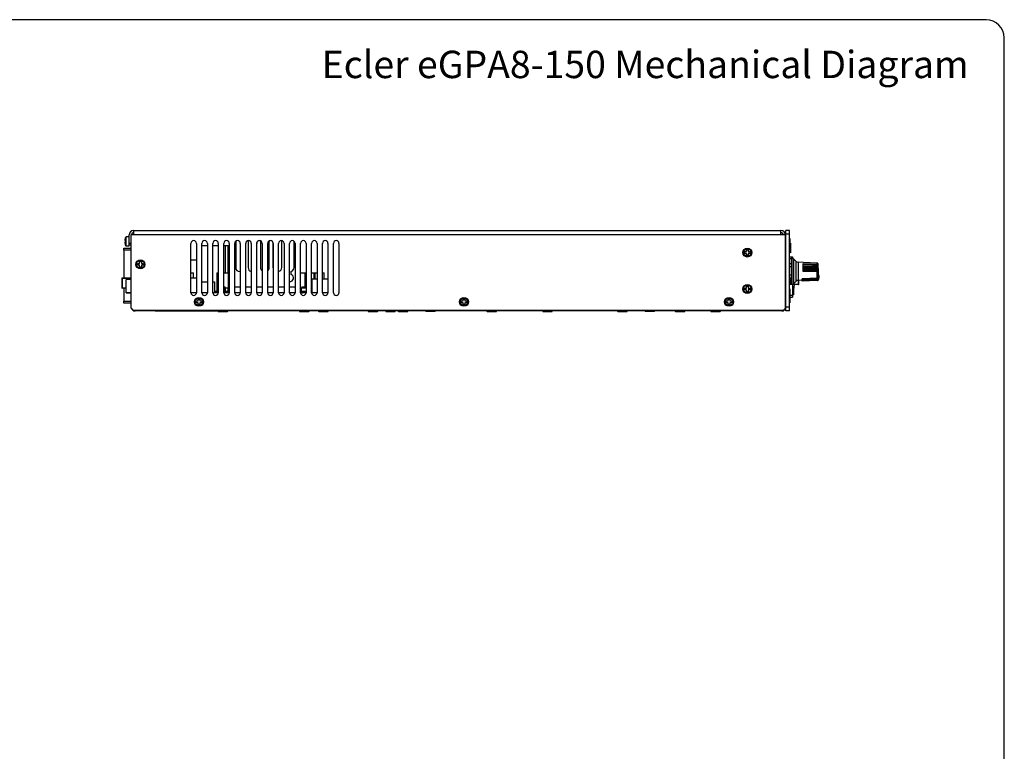
# Model space of a CAD drawing. Units: millimetres. Extents: x 5 to 1169, y 20 to 821.
# Drawn here: x 630 to 1169, y 420 to 821 of the extents above; entities that cross this region are included whole.
import ezdxf

# ---------------------------------------------------------------- set-up
doc = ezdxf.new("R2010")
doc.units = ezdxf.units.MM
for name, color, linetype in [('00-3470-0101_DRI', 7, 'Continuous'), ('00-3476-0101_BAS', 7, 'Continuous'), ('00-3477-0100_FRO', 7, 'Continuous'), ('00-3478-0101_TOP', 7, 'Continuous'), ('02-0093-0100_IND', 7, 'Continuous'), ('02-0190-0102_GUI', 7, 'Continuous'), ('02-0208-0100_ROT', 7, 'Continuous'), ('BASE_2C_VERDA_EN', 7, 'Continuous'), ('BASE_3C_VERDA_MI', 7, 'Continuous'), ('BASE_CIRCUIT_POT', 7, 'Continuous'), ('BASE_DE_XARXA_SI', 7, 'Continuous'), ('BOTÓ_REAN_5.5X5.', 7, 'Continuous'), ('CARGOL_DIN7500C_', 7, 'Continuous'), ('CARGOL_DIN965_M3', 7, 'Continuous'), ('Default', 7, 'Continuous'), ('FEMELLA_M3_DIN93', 7, 'Continuous'), ('INTERRUPTOR_XARX', 7, 'Continuous'), ('POTENCIÒMETRE_RO', 7, 'Continuous'), ('Predeterminado', 7, 'Continuous'), ('SEPARADOR_M3X6_M', 7, 'Continuous'), ('VOLANDERA_DENTAD', 7, 'Continuous')]:
    doc.layers.add(name, color=color, linetype=linetype)

# ---------------------------------------------------------------- blocks, each defined once
blk = doc.blocks.new('SE2')
at = {"layer": '00-3470-0101_DRI', "color": 7, "linetype": 'Continuous'}
for p, q in [((748.52, 699.66), (748.52, 685.34)), ((755.32, 699.64), (755.32, 685.34)), ((760.12, 685.34), (760.12, 699.08)), ((762.12, 699.64), (762.12, 685.34)), ((766.92, 685.34), (766.92, 699.64)), ((768.92, 699.08), (768.92, 685.34)), ((773.72, 685.34), (773.72, 699.64)), ((780.52, 685.34), (780.52, 699.66)), ((750.72, 683.14), (751.02, 683.14)), ((778.87, 681.49), (778.87, 683.21)), ((751.02, 674.64), (748.02, 674.64)), ((757.02, 674.64), (754.02, 674.64)), ((763.02, 674.64), (760.02, 674.64)), ((769.02, 674.64), (766.02, 674.64)), ((775.02, 674.64), (772.02, 674.64)), ((781.02, 674.64), (778.02, 674.64))]:
    blk.add_line(p, q, dxfattribs=at)
for centre, radius, start, end in [((754.32, 699.64), 1, 0, 22.0216), ((761.12, 699.64), 1, 0, 17.0448), ((767.92, 699.64), 1, 162.9553, 180), ((774.72, 699.64), 1, 157.9784, 180), ((750.72, 685.34), 2.2, 180, 270), ((757.52, 685.34), 2.2, 180, 256.8635), ((757.92, 685.34), 2.2, 342.6587, 0), ((764.32, 685.34), 2.2, 180, 233.7785), ((764.72, 685.34), 2.2, 306.2216, 0), ((771.12, 685.34), 2.2, 180, 197.3416), ((771.52, 685.34), 2.2, 283.1366, 0), ((778.32, 685.34), 2.2, 284.4775, 0), ((778.12, 679.64), 2, 267.1341, 67.9757)]:
    blk.add_arc(centre, radius, start, end, dxfattribs=at)
at = {"layer": '00-3476-0101_BAS', "color": 7, "linetype": 'Continuous'}
for p, q in [((691.42, 703.14), (691.42, 703.44)), ((692.52, 703.44), (691.42, 703.44)), ((692.52, 703.14), (692.52, 703.44)), ((1049.22, 692.54), (1049.42, 692.54)), ((1049.22, 690.54), (1049.42, 690.54)), ((1049.22, 663.64), (1049.42, 663.64)), ((693.52, 661.54), (693.52, 662.04)), ((704.42, 661.54), (693.52, 661.54)), ((704.42, 662.04), (704.42, 661.54)), ((704.42, 662.04), (704.42, 661.54)), ((704.42, 661.54), (704.42, 661.54)), ((704.42, 661.54), (740.76, 661.54)), ((742.28, 661.54), (740.76, 661.54)), ((1047.32, 661.54), (742.28, 661.54)), ((1047.32, 662.04), (1047.32, 661.54))]:
    blk.add_line(p, q, dxfattribs=at)
for centre, radius, start, end in [((693.52, 663.64), 2.1, 200.3864, 270), ((1047.32, 663.64), 2.1, 270, 360), ((741.52, 281.24), 380.3, 89.8857, 90.1143)]:
    blk.add_arc(centre, radius, start, end, dxfattribs=at)
at = {"layer": '00-3477-0100_FRO', "color": 7, "linetype": 'Continuous'}
for p, q in [((1049.42, 703.54), (1049.42, 705.54)), ((1051.42, 705.54), (1049.42, 705.54)), ((1049.42, 663.54), (1049.42, 703.54)), ((1051.42, 703.54), (1049.42, 703.54)), ((1051.42, 703.54), (1051.42, 705.54)), ((1051.42, 663.54), (1051.42, 703.54)), ((1049.42, 661.54), (1049.42, 663.54)), ((1051.42, 663.54), (1049.42, 663.54)), ((1051.42, 661.54), (1051.42, 663.54)), ((1051.42, 661.54), (1049.42, 661.54))]:
    blk.add_line(p, q, dxfattribs=at)
at = {"layer": '00-3478-0101_TOP', "color": 7, "linetype": 'Continuous'}
for p, q in [((690.32, 698.54), (690.32, 703.14)), ((691.42, 663.04), (691.42, 703.14)), ((692.72, 703.14), (691.42, 703.14)), ((692.72, 705.54), (1046.82, 705.54)), ((692.72, 703.14), (692.72, 705.54)), ((1046.82, 703.14), (1046.82, 705.54)), ((1049.22, 703.14), (1046.82, 703.14)), ((1049.22, 663.04), (1049.22, 703.14)), ((691.42, 698.54), (690.32, 698.54)), ((690.32, 697.54), (690.32, 698.54)), ((691.42, 697.54), (690.32, 697.54)), ((724.02, 671.54), (724.02, 698.54)), ((727.02, 698.54), (727.02, 671.54)), ((730.02, 671.54), (730.02, 698.54)), ((733.02, 698.54), (733.02, 671.54)), ((736.02, 671.54), (736.02, 698.54)), ((739.02, 698.54), (739.02, 671.54)), ((742.02, 671.54), (742.02, 698.54)), ((745.02, 698.54), (745.02, 671.54)), ((748.02, 671.54), (748.02, 698.54)), ((751.02, 698.54), (751.02, 671.54)), ((754.02, 671.54), (754.02, 698.54)), ((757.02, 698.54), (757.02, 671.54)), ((760.02, 671.54), (760.02, 698.54)), ((763.02, 698.54), (763.02, 671.54)), ((766.02, 671.54), (766.02, 698.54)), ((769.02, 698.54), (769.02, 671.54)), ((772.02, 671.54), (772.02, 698.54)), ((775.02, 698.54), (775.02, 671.54)), ((778.02, 671.54), (778.02, 698.54)), ((781.02, 698.54), (781.02, 671.54)), ((784.02, 671.54), (784.02, 698.54)), ((787.02, 698.54), (787.02, 671.54)), ((790.02, 671.54), (790.02, 698.54)), ((793.02, 698.54), (793.02, 671.54)), ((796.02, 671.54), (796.02, 698.54)), ((799.02, 698.54), (799.02, 671.54)), ((802.02, 671.54), (802.02, 698.54)), ((805.02, 698.54), (805.02, 671.54)), ((692.42, 662.04), (691.42, 663.04)), ((1048.22, 662.04), (1049.22, 663.04)), ((692.42, 662.04), (1048.22, 662.04))]:
    blk.add_line(p, q, dxfattribs=at)
at = {"layer": '00-3478-0101_TOP', "color": 7}
blk.add_line((1046.82, 703.14), (692.72, 703.14), dxfattribs=at)
at = {"layer": '00-3478-0101_TOP', "color": 7, "linetype": 'Continuous'}
for centre, radius, start, end in [((692.72, 703.14), 2.4, 90, 180), ((692.72, 703.14), 1.3, 90, 166.6576), ((1046.82, 703.14), 2.4, 0, 90), ((1046.82, 703.14), 1.3, 0, 90), ((725.52, 698.54), 1.5, 0, 180), ((731.52, 698.54), 1.5, 0, 180), ((737.52, 698.54), 1.5, 0, 180), ((743.52, 698.54), 1.5, 0, 180), ((749.52, 698.54), 1.5, 0, 180), ((755.52, 698.54), 1.5, 0, 180), ((761.52, 698.54), 1.5, 0, 180), ((767.52, 698.54), 1.5, 0, 180), ((773.52, 698.54), 1.5, 0, 180), ((779.52, 698.54), 1.5, 0, 180), ((785.52, 698.54), 1.5, 0, 180), ((791.52, 698.54), 1.5, 0, 180), ((797.52, 698.54), 1.5, 0, 180), ((803.52, 698.54), 1.5, 0, 180), ((725.52, 671.54), 1.5, 180, 0), ((731.52, 671.54), 1.5, 180, 0), ((737.52, 671.54), 1.5, 180, 0), ((743.52, 671.54), 1.5, 180, 0), ((749.52, 671.54), 1.5, 180, 0), ((755.52, 671.54), 1.5, 180, 0), ((761.52, 671.54), 1.5, 180, 0), ((767.52, 671.54), 1.5, 180, 0), ((773.52, 671.54), 1.5, 180, 0), ((779.52, 671.54), 1.5, 180, 0), ((785.52, 671.54), 1.5, 180, 0), ((791.52, 671.54), 1.5, 180, 0), ((797.52, 671.54), 1.5, 180, 0), ((803.52, 671.54), 1.5, 180, 0)]:
    blk.add_arc(centre, radius, start, end, dxfattribs=at)
at = {"layer": '02-0093-0100_IND', "color": 7, "linetype": 'Continuous'}
for p, q in [((1066.69, 679.53), (1058.42, 679.21)), ((1058.42, 679.21), (1058.42, 679.22)), ((1058.42, 678.62), (1058.42, 679.21)), ((1066.69, 678.93), (1058.42, 678.62)), ((1066.69, 678.77), (1058.42, 678.41)), ((1066.69, 679.53), (1066.41, 679.53)), ((1066.69, 678.77), (1066.63, 678.77)), ((1066.69, 678.93), (1066.69, 679.53)), ((1066.69, 678.93), (1066.69, 678.93)), ((1066.69, 678.26), (1066.69, 678.77)), ((1067.42, 681.26), (1067.12, 681.26)), ((1067.47, 681.26), (1067.42, 681.26)), ((1067.45, 679.38), (1067.46, 679.39)), ((1067.63, 680.87), (1067.63, 680.9)), ((1058.42, 678.41), (1058.42, 678.42)), ((1058.42, 677.9), (1058.42, 678.41)), ((1066.69, 678.26), (1058.42, 677.9)), ((1066.69, 678.26), (1066.69, 678.26))]:
    blk.add_line(p, q, dxfattribs=at)
at = {"layer": '02-0093-0100_IND', "color": 7}
for p, q in [((1067.47, 679.43), (1067.47, 679.61)), ((1067.47, 678.94), (1067.47, 678.94)), ((1067.63, 680.05), (1067.64, 680.05))]:
    blk.add_line(p, q, dxfattribs=at)
at = {"layer": '02-0093-0100_IND', "color": 7, "linetype": 'Continuous'}
for centre, radius, start, end in [((1066.68, 680.14), 1.2, 270.4129, 295.1179), ((1066.6, 679.83), 0.892, 311.6973, 345.9312), ((1066.93, 679.53), 0.548, 299.2574, 349.8658), ((1066.65, 679.08), 0.824, 310.9218, 350.0119), ((1066.66, 679.08), 0.815, 342.2026, 350.0822), ((1036.92, 684.28), 31.01, 350.0822, 352.1649), ((1059.95, 680.48), 7.69, 356.9347, 2.6879), ((1067.44, 680.08), 0.2, 352.1649, 17.8467), ((1066.66, 679.08), 0.817, 272.1206, 310.7307), ((1066.66, 679.08), 0.815, 271.9801, 292.5623), ((1066.66, 679.08), 0.815, 298.6205, 315.2358)]:
    blk.add_arc(centre, radius, start, end, dxfattribs=at)
at = {"layer": '02-0093-0100_IND', "color": 7}
for centre, radius, start, end in [((1036.92, 684.14), 30.68, 350.6563, 354.598), ((1036.92, 684.14), 30.88, 351.5605, 353.9591), ((1059.95, 680.48), 7.69, 2.6879, 3.0653)]:
    blk.add_arc(centre, radius, start, end, dxfattribs=at)
blk.add_ellipse((1036.92, 682.77), major_axis=(30.68, 0), ratio=0.866025, start_param=6.120107, end_param=6.14542, dxfattribs=at)
at = {"layer": '02-0093-0100_IND', "color": 7, "linetype": 'Continuous'}
for centre, ratio, start_param, end_param in [((1036.92, 681.7), 0.5, -0.147298, -0.105434), ((1036.92, 682.86), 0.866025, 6.135888, 6.177751)]:
    blk.add_ellipse(centre, major_axis=(30.88, 0), ratio=ratio, start_param=start_param, end_param=end_param, dxfattribs=at)
blk.add_open_spline([(1066.69, 678.93), (1066.88, 678.94), (1067.06, 679.03), (1067.19, 679.16)], degree=3, dxfattribs=at)
blk.add_open_spline([(1067.63, 680.89), (1067.63, 680.96), (1067.63, 681.03), (1067.59, 681.13), (1067.58, 681.16), (1067.53, 681.22), (1067.5, 681.25), (1067.47, 681.26)], degree=3, knots=[0, 0, 0, 0, 0.5, 0.5, 0.75, 0.75, 1, 1, 1, 1], dxfattribs=at)
at = {"layer": '02-0190-0102_GUI', "color": 7, "linetype": 'Continuous'}
for p, q in [((1051.61, 679.29), (1051.42, 679.29)), ((1051.42, 676.29), (1051.61, 676.29))]:
    blk.add_line(p, q, dxfattribs=at)
at = {"layer": '02-0190-0102_GUI', "color": 7}
for p, q in [((1051.61, 679.29), (1051.61, 676.29)), ((1051.7, 676.34), (1051.7, 679.23))]:
    blk.add_line(p, q, dxfattribs=at)
at = {"layer": '02-0190-0102_GUI', "color": 7, "linetype": 'Continuous'}
for centre, radius, start, end in [((1051.61, 679.19), 0.1, 28.8657, 90), ((1049.07, 677.79), 3, 331.1343, 28.8657), ((1051.61, 676.39), 0.1, 270, 331.1343)]:
    blk.add_arc(centre, radius, start, end, dxfattribs=at)
at = {"layer": '02-0208-0100_ROT', "color": 7, "linetype": 'Continuous'}
for p, q in [((1052.42, 690.29), (1052.42, 676.29)), ((1053.28, 690.27), (1052.42, 690.29)), ((1054.92, 688.84), (1053.63, 690.12)), ((1058.92, 688.14), (1056.25, 688.25)), ((1058.92, 688.14), (1058.92, 688.13)), ((1066.68, 687.8), (1058.92, 688.13)), ((1058.92, 683.15), (1058.92, 687.55)), ((1058.92, 687.55), (1066.68, 687.23)), ((1058.92, 686.91), (1064.1, 686.79)), ((1058.92, 686.16), (1067.01, 686.01)), ((1058.92, 686.1), (1066.75, 685.96)), ((1067.02, 685.26), (1058.92, 685.38)), ((1066.75, 685.08), (1058.92, 685.18)), ((1067.01, 684.43), (1058.92, 684.51)), ((1064.1, 684.14), (1058.92, 684.18)), ((1064.1, 686.79), (1066.68, 686.73)), ((1066.68, 684.14), (1064.1, 684.14)), ((1066.96, 686.93), (1067, 686.65)), ((1066.96, 686.69), (1067, 686.65)), ((1066.96, 686.39), (1067.01, 686.01)), ((1066.96, 685.98), (1067.01, 686.01)), ((1067.02, 685.26), (1066.96, 685.67)), ((1066.96, 685.16), (1067.02, 685.26)), ((1067.01, 684.43), (1066.96, 684.8)), ((1067.01, 684.43), (1066.96, 684.27)), ((1056.25, 678.32), (1066.68, 678.78)), ((1058.42, 679.22), (1066.41, 679.53)), ((1067, 683.54), (1058.92, 683.58)), ((1066.68, 683.2), (1058.92, 683.15)), ((1066.68, 679.54), (1066.41, 679.53)), ((1067, 683.54), (1066.96, 683.81)), ((1067, 683.54), (1066.96, 683.38)), ((1066.96, 679.84), (1067.13, 681.26)), ((1052.42, 676.29), (1053.28, 676.3)), ((1053.63, 676.45), (1054.92, 677.74))]:
    blk.add_line(p, q, dxfattribs=at)
at = {"layer": '02-0208-0100_ROT', "color": 7}
for p, q in [((1053.28, 690.27), (1053.28, 676.3)), ((1053.63, 690.12), (1053.63, 676.45)), ((1054.92, 688.84), (1054.92, 677.74)), ((1056.25, 688.25), (1056.25, 678.32)), ((1066.68, 687.23), (1066.68, 687.8)), ((1066.68, 686.69), (1066.68, 686.73)), ((1066.68, 684.09), (1066.68, 684.14)), ((1066.96, 687.55), (1066.96, 686.93)), ((1066.96, 686.69), (1066.96, 686.39)), ((1066.96, 685.98), (1066.96, 685.67)), ((1066.96, 685.16), (1066.96, 684.8)), ((1066.96, 684.27), (1066.96, 683.81)), ((1066.68, 679.54), (1066.68, 683.2)), ((1066.68, 678.93), (1066.68, 678.78)), ((1066.96, 679.84), (1066.96, 683.38))]:
    blk.add_line(p, q, dxfattribs=at)
at = {"layer": '02-0208-0100_ROT', "color": 7, "linetype": 'Continuous'}
for centre, radius, start, end in [((1053.28, 689.77), 0.5, 45, 89), ((1056.33, 690.25), 2, 225, 267.5), ((1066.67, 687.5), 0.298, 35.9343, 87.7781), ((1066.66, 683.79), 0.304, 5.3, 86.1367), ((1066.62, 685.64), 0.348, 4.633, 66.9002), ((1066.63, 684.77), 0.336, 5.1088, 68.3118), ((1066.67, 687.5), 0.3, 9.9356, 35.9881), ((1036.92, 682.29), 30.5, 1.8789, 9.9356), ((1066.67, 679.08), 0.3, 272.5, 339.0565), ((1036.92, 684.29), 30.5, 354.3079, 358.1211), ((1053.28, 676.8), 0.5, 271, 315), ((1056.33, 676.32), 2, 92.5, 135)]:
    blk.add_arc(centre, radius, start, end, dxfattribs=at)
for centre, major_axis, ratio, start_param, end_param in [((587.21, 699.08), (804.97, -26.99), 0.005693, 0.932937, 0.936928), ((743.49, 685.84), (469.01, -6.44), 0.007914, 0.810694, 0.818271)]:
    blk.add_ellipse(centre, major_axis=major_axis, ratio=ratio, start_param=start_param, end_param=end_param, dxfattribs=at)
for points in [[(1066.68, 687.23), (1066.76, 687.23), (1066.83, 687.19), (1066.92, 687.08), (1066.95, 687.01), (1066.96, 686.93)], [(1066.68, 686.73), (1066.76, 686.73), (1066.83, 686.72), (1066.93, 686.7), (1066.95, 686.69), (1066.96, 686.69)], [(1066.96, 686.39), (1066.95, 686.46), (1066.92, 686.53), (1066.83, 686.65), (1066.76, 686.69), (1066.68, 686.69)], [(1066.96, 684.27), (1066.95, 684.24), (1066.92, 684.21), (1066.83, 684.16), (1066.76, 684.14), (1066.68, 684.14)], [(1066.96, 685.98), (1066.95, 685.98), (1066.93, 685.97), (1066.87, 685.96), (1066.82, 685.96), (1066.75, 685.96)], [(1066.75, 685.08), (1066.81, 685.09), (1066.86, 685.1), (1066.93, 685.12), (1066.95, 685.14), (1066.96, 685.16)], [(1066.68, 683.2), (1066.76, 683.2), (1066.83, 683.22), (1066.92, 683.29), (1066.95, 683.33), (1066.96, 683.38)], [(1066.96, 679.84), (1066.95, 679.77), (1066.92, 679.7), (1066.83, 679.58), (1066.76, 679.54), (1066.68, 679.54)]]:
    blk.add_open_spline(points, degree=3, knots=[0, 0, 0, 0, 0.5, 0.5, 1, 1, 1, 1], dxfattribs=at)
at = {"layer": 'BASE_2C_VERDA_EN', "color": 7, "linetype": 'Continuous'}
for p, q in [((688.52, 671.54), (688.52, 671.44)), ((688.52, 671.44), (691.42, 671.44))]:
    blk.add_line(p, q, dxfattribs=at)
at = {"layer": 'BASE_3C_VERDA_MI', "color": 7, "linetype": 'Continuous'}
for p, q in [((691.42, 678.74), (688.52, 678.74)), ((688.52, 671.54), (688.52, 678.74)), ((691.42, 671.54), (688.52, 671.54))]:
    blk.add_line(p, q, dxfattribs=at)
at = {"layer": 'BASE_CIRCUIT_POT', "color": 7, "linetype": 'Continuous'}
for p, q in [((727.02, 697.44), (727.02, 697.44)), ((727.02, 697.44), (727.02, 679.44)), ((730.02, 697.44), (733.02, 697.44)), ((736.02, 697.44), (739.02, 697.44)), ((742.02, 697.44), (743.02, 697.44)), ((743.02, 697.44), (744.4, 697.44)), ((743.02, 682.44), (743.02, 697.44)), ((744.4, 682.44), (744.4, 697.44)), ((727.02, 689.44), (724.02, 689.44)), ((724.02, 682.44), (725.4, 682.44)), ((727.02, 679.44), (724.02, 679.44)), ((725.4, 679.44), (725.4, 682.44)), ((738.27, 682.44), (739.02, 682.44)), ((738.27, 682.44), (738.27, 672.44)), ((742.02, 682.44), (744.52, 682.44)), ((744.52, 672.14), (744.52, 682.44)), ((784.02, 682.44), (786.4, 682.44)), ((786.4, 682.44), (787.02, 682.44)), ((786.4, 682.44), (786.4, 674.54)), ((790.02, 682.44), (791.4, 682.44)), ((793.02, 678.94), (790.19, 678.94)), ((790.19, 678.94), (790.19, 671.44)), ((791.4, 682.44), (791.9, 682.44)), ((791.4, 678.94), (791.4, 682.44)), ((791.9, 682.44), (793.02, 682.44)), ((791.9, 682.44), (791.9, 678.94)), ((796.02, 682.44), (796.9, 682.44)), ((799.02, 678.94), (796.02, 678.94)), ((796.9, 678.94), (796.9, 682.44)), ((730.02, 677.44), (733.02, 677.44)), ((736.02, 677.44), (736.9, 677.44)), ((736.9, 677.44), (736.9, 671.44)), ((727.02, 671.44), (724.02, 671.44)), ((733.02, 671.44), (730.02, 671.44)), ((739.02, 671.44), (736.02, 671.44)), ((736.9, 672.44), (738.57, 672.44)), ((745.02, 671.44), (742.02, 671.44)), ((744.52, 671.44), (744.52, 671.64)), ((751.02, 671.44), (748.02, 671.44)), ((757.02, 671.44), (754.02, 671.44)), ((763.02, 671.44), (760.02, 671.44)), ((769.02, 671.44), (766.02, 671.44)), ((775.02, 671.44), (772.02, 671.44)), ((781.02, 671.44), (778.02, 671.44)), ((787.02, 671.44), (784.02, 671.44)), ((793.02, 671.44), (790.02, 671.44)), ((799.02, 671.44), (796.02, 671.44))]:
    blk.add_line(p, q, dxfattribs=at)
at = {"layer": 'BASE_DE_XARXA_SI', "color": 7, "linetype": 'Continuous'}
for p, q in [((687.42, 695.87), (691.42, 695.87)), ((687.42, 694.87), (687.42, 695.87)), ((687.42, 694.87), (687.42, 679.59)), ((687.42, 674.09), (687.42, 666.87)), ((687.42, 665.87), (687.42, 666.87)), ((691.42, 665.87), (687.42, 665.87))]:
    blk.add_line(p, q, dxfattribs=at)
at = {"layer": 'BASE_DE_XARXA_SI', "color": 7}
for p, q in [((691.42, 694.87), (687.42, 694.87)), ((687.42, 666.87), (691.42, 666.87))]:
    blk.add_line(p, q, dxfattribs=at)
at = {"layer": 'BOTÓ_REAN_5.5X5.', "color": 7}
for p, q in [((686.41, 679.49), (686.28, 679.49)), ((686.41, 674.19), (686.41, 679.49)), ((686.51, 679.49), (686.41, 679.49)), ((686.51, 679.49), (686.51, 679.59)), ((691.42, 679.49), (686.51, 679.49)), ((686.51, 679.49), (686.51, 674.19)), ((686.28, 674.19), (686.41, 674.19)), ((686.51, 674.19), (686.41, 674.19)), ((686.51, 674.19), (688.52, 674.19)), ((686.51, 674.19), (686.51, 674.09)), ((1051.42, 676.14), (1056.33, 676.14)), ((1056.33, 676.14), (1056.33, 678.32)), ((1056.33, 676.14), (1056.33, 676.04)), ((1056.43, 676.14), (1056.33, 676.14)), ((1056.43, 678.33), (1056.43, 676.14)), ((1056.43, 676.14), (1056.56, 676.14))]:
    blk.add_line(p, q, dxfattribs=at)
at = {"layer": 'BOTÓ_REAN_5.5X5.', "color": 7, "linetype": 'Continuous'}
for p, q in [((686.28, 679.49), (686.28, 674.19)), ((686.51, 679.59), (686.38, 679.59)), ((686.51, 679.59), (691.42, 679.59)), ((686.51, 674.09), (686.38, 674.09)), ((688.52, 674.09), (686.51, 674.09)), ((1056.33, 676.04), (1051.42, 676.04)), ((1056.33, 676.04), (1056.46, 676.04)), ((1056.56, 676.14), (1056.56, 678.33))]:
    blk.add_line(p, q, dxfattribs=at)
for centre, start, end in [((686.38, 679.49), 90, 180), ((686.38, 674.19), 180, 270), ((1056.46, 676.14), 270, 0)]:
    blk.add_arc(centre, 0.1, start, end, dxfattribs=at)
at = {"layer": 'BOTÓ_REAN_5.5X5.', "color": 7}
for centre, start_param, end_param in [((686.51, 679.49), 0, 1.570796), ((1056.33, 676.14), 3.141593, 4.712389)]:
    blk.add_ellipse(centre, major_axis=(0, 0.1), ratio=0.995154, start_param=start_param, end_param=end_param, dxfattribs=at)
at = {"layer": 'BOTÓ_REAN_5.5X5.', "color": 7, "linetype": 'Continuous'}
blk.add_ellipse((686.51, 674.19), major_axis=(0, 0.1), ratio=0.995154, start_param=1.570796, end_param=3.141593, dxfattribs=at)
at = {"layer": 'CARGOL_DIN7500C_', "color": 7, "linetype": 'Continuous'}
for p, q in [((688.04, 701.14), (688.04, 701.14)), ((690.32, 702.09), (688.58, 702.09)), ((687.92, 700.14), (688.05, 700.14)), ((688.05, 699.14), (687.92, 699.14)), ((688.04, 698.14), (688.04, 698.14)), ((688.58, 697.19), (690.32, 697.19)), ((690.32, 697.19), (690.32, 697.54)), ((1027.92, 695.04), (1028.92, 695.04)), ((1027.92, 694.04), (1027.92, 695.04)), ((1028.92, 695.04), (1028.92, 694.04)), ((1026.92, 694.04), (1027.92, 694.04)), ((1026.92, 693.04), (1026.92, 694.04)), ((1027.92, 693.04), (1026.92, 693.04)), ((1027.92, 692.04), (1027.92, 693.04)), ((1028.92, 692.04), (1027.92, 692.04)), ((1028.92, 694.04), (1029.95, 694.04)), ((1028.92, 693.04), (1028.92, 692.04)), ((1029.95, 693.04), (1028.92, 693.04)), ((1029.95, 694.04), (1029.95, 693.04)), ((694.92, 687.54), (695.92, 687.54)), ((694.92, 686.54), (694.92, 687.54)), ((695.92, 686.54), (694.92, 686.54)), ((695.92, 688.54), (696.92, 688.54)), ((695.92, 687.54), (695.92, 688.54)), ((695.92, 685.54), (695.92, 686.54)), ((696.92, 685.54), (695.92, 685.54)), ((696.92, 688.54), (696.92, 687.54)), ((696.92, 687.54), (697.95, 687.54)), ((696.92, 686.54), (696.92, 685.54)), ((697.95, 686.54), (696.92, 686.54)), ((697.95, 687.54), (697.95, 686.54)), ((1026.92, 674.04), (1027.92, 674.04)), ((1026.92, 673.04), (1026.92, 674.04)), ((1027.92, 675.04), (1028.92, 675.04)), ((1027.92, 674.04), (1027.92, 675.04)), ((1028.92, 675.04), (1028.92, 674.04)), ((1028.92, 674.04), (1029.95, 674.04)), ((1029.95, 674.04), (1029.95, 673.04)), ((727.92, 668.04), (728.92, 668.04)), ((727.92, 667.04), (727.92, 668.04)), ((728.92, 668.04), (728.92, 667.04)), ((872.92, 668.04), (873.92, 668.04)), ((872.92, 667.04), (872.92, 668.04)), ((873.92, 668.04), (873.92, 667.04)), ((1017.92, 668.04), (1018.92, 668.04)), ((1017.92, 667.04), (1017.92, 668.04)), ((1018.92, 668.04), (1018.92, 667.04)), ((1027.92, 673.04), (1026.92, 673.04)), ((1027.92, 672.04), (1027.92, 673.04)), ((1028.92, 672.04), (1027.92, 672.04)), ((1028.92, 673.04), (1028.92, 672.04)), ((1029.95, 673.04), (1028.92, 673.04)), ((726.92, 667.04), (727.92, 667.04)), ((726.92, 666.04), (726.92, 667.04)), ((727.92, 666.04), (726.92, 666.04)), ((727.92, 665.04), (727.92, 666.04)), ((728.92, 665.04), (727.92, 665.04)), ((728.92, 667.04), (729.95, 667.04)), ((728.92, 666.04), (728.92, 665.04)), ((729.95, 666.04), (728.92, 666.04)), ((729.95, 667.04), (729.95, 666.04)), ((871.92, 667.04), (872.92, 667.04)), ((871.92, 666.04), (871.92, 667.04)), ((872.92, 666.04), (871.92, 666.04)), ((872.92, 665.04), (872.92, 666.04)), ((873.92, 665.04), (872.92, 665.04)), ((873.92, 667.04), (874.95, 667.04)), ((873.92, 666.04), (873.92, 665.04)), ((874.95, 666.04), (873.92, 666.04)), ((874.95, 667.04), (874.95, 666.04)), ((1016.92, 667.04), (1017.92, 667.04)), ((1016.92, 666.04), (1016.92, 667.04)), ((1017.92, 666.04), (1016.92, 666.04)), ((1017.92, 665.04), (1017.92, 666.04)), ((1018.92, 665.04), (1017.92, 665.04)), ((1018.92, 667.04), (1019.95, 667.04)), ((1018.92, 666.04), (1018.92, 665.04)), ((1019.95, 666.04), (1018.92, 666.04)), ((1019.95, 667.04), (1019.95, 666.04))]:
    blk.add_line(p, q, dxfattribs=at)
at = {"layer": 'CARGOL_DIN7500C_', "color": 7}
for p, q in [((688.2, 701.81), (688.2, 697.47)), ((688.58, 697.19), (688.58, 702.09))]:
    blk.add_line(p, q, dxfattribs=at)
at = {"layer": 'CARGOL_DIN7500C_', "color": 7, "linetype": 'Continuous'}
for centre in [(1028.42, 693.54), (696.42, 687.04), (1028.42, 673.54), (728.42, 666.54), (873.42, 666.54), (1018.42, 666.54)]:
    blk.add_circle(centre, 2.45, dxfattribs=at)
at = {"layer": 'CARGOL_DIN7500C_', "color": 7}
for centre in [(1028.42, 693.54), (696.42, 687.04), (1028.42, 673.54), (728.42, 666.54), (873.42, 666.54), (1018.42, 666.54)]:
    blk.add_circle(centre, 2.17, dxfattribs=at)
at = {"layer": 'CARGOL_DIN7500C_', "color": 7, "linetype": 'Continuous'}
for centre, radius, start, end in [((693.81, 699.99), 5.89, 161.9456, 168.6787), ((688.58, 701.69), 0.4, 90, 161.9456), ((693.81, 699.29), 5.89, 191.3133, 198.0544), ((688.58, 697.59), 0.4, 198.0544, 270)]:
    blk.add_arc(centre, radius, start, end, dxfattribs=at)
for points in [[(688.04, 701.14), (688.01, 700.98), (687.98, 700.81), (687.94, 700.47), (687.93, 700.31), (687.92, 700.14)], [(687.92, 699.14), (687.93, 698.97), (687.94, 698.8), (687.98, 698.47), (688.01, 698.3), (688.04, 698.14)], [(688.05, 700.14), (688.04, 699.97), (688.03, 699.81), (688.03, 699.47), (688.04, 699.31), (688.05, 699.14)]]:
    blk.add_open_spline(points, degree=3, knots=[0, 0, 0, 0, 0.5, 0.5, 1, 1, 1, 1], dxfattribs=at)
at = {"layer": 'CARGOL_DIN965_M3', "color": 7, "linetype": 'Continuous'}
for p, q in [((1051.59, 701.13), (1051.42, 701.02)), ((1051.61, 701.11), (1051.61, 698.32)), ((1049.42, 699.99), (1049.22, 699.99)), ((1049.42, 697.49), (1049.22, 697.49)), ((1052.09, 698.63), (1051.42, 698.2)), ((1052.11, 698.61), (1052.11, 693.47)), ((1049.22, 694.59), (1049.42, 694.59)), ((1051.42, 693.88), (1052.09, 693.45)), ((1051.42, 693.56), (1051.59, 693.45)), ((1051.61, 693.47), (1051.61, 693.76)), ((1051.59, 673.63), (1051.42, 673.52)), ((1051.61, 673.61), (1051.61, 668.47)), ((1051.42, 668.56), (1051.59, 668.45)), ((1051.61, 668.47), (1051.61, 665.97)), ((1051.42, 666.06), (1051.59, 665.95)), ((738.97, 661.54), (738.9, 661.45)), ((744.14, 661.45), (738.9, 661.45)), ((738.9, 661.45), (738.98, 661.29)), ((738.98, 661.29), (744.06, 661.29)), ((744.06, 661.29), (744.14, 661.45)), ((744.14, 661.45), (744.07, 661.54)), ((783.47, 661.54), (783.4, 661.45)), ((788.64, 661.45), (783.4, 661.45)), ((783.4, 661.45), (783.48, 661.29)), ((783.48, 661.29), (788.56, 661.29)), ((788.56, 661.29), (788.64, 661.45)), ((788.64, 661.45), (788.57, 661.54)), ((793.97, 661.54), (793.9, 661.45)), ((799.14, 661.45), (793.9, 661.45)), ((793.9, 661.45), (793.98, 661.29)), ((793.98, 661.29), (799.06, 661.29)), ((799.06, 661.29), (799.14, 661.45)), ((799.14, 661.45), (799.07, 661.54)), ((821.04, 661.54), (820.97, 661.45)), ((826.21, 661.45), (820.97, 661.45)), ((820.97, 661.45), (821.05, 661.29)), ((821.05, 661.29), (826.14, 661.29)), ((826.14, 661.29), (826.21, 661.45)), ((826.21, 661.45), (826.15, 661.54)), ((830.66, 661.54), (830.59, 661.45)), ((835.84, 661.45), (830.59, 661.45)), ((830.59, 661.45), (830.67, 661.29)), ((830.67, 661.29), (835.76, 661.29)), ((835.76, 661.29), (835.84, 661.45)), ((835.84, 661.45), (835.77, 661.54)), ((837.54, 661.54), (837.47, 661.45)), ((842.71, 661.45), (837.47, 661.45)), ((837.47, 661.45), (837.55, 661.29)), ((837.55, 661.29), (842.64, 661.29)), ((842.64, 661.29), (842.71, 661.45)), ((842.71, 661.45), (842.65, 661.54)), ((852.54, 661.54), (852.47, 661.45)), ((852.47, 661.45), (857.71, 661.45)), ((852.47, 661.45), (852.55, 661.29)), ((857.64, 661.29), (852.55, 661.29)), ((857.64, 661.29), (857.71, 661.45)), ((857.71, 661.45), (857.65, 661.54)), ((886.04, 661.54), (885.97, 661.45)), ((891.21, 661.45), (885.97, 661.45)), ((885.97, 661.45), (886.05, 661.29)), ((886.05, 661.29), (891.14, 661.29)), ((891.14, 661.29), (891.21, 661.45)), ((891.21, 661.45), (891.15, 661.54)), ((916.54, 661.54), (916.47, 661.45)), ((921.71, 661.45), (916.47, 661.45)), ((916.47, 661.45), (916.55, 661.29)), ((916.55, 661.29), (921.64, 661.29)), ((921.64, 661.29), (921.71, 661.45)), ((921.71, 661.45), (921.65, 661.54)), ((957.54, 661.54), (957.47, 661.45)), ((962.71, 661.45), (957.47, 661.45)), ((957.47, 661.45), (957.55, 661.29)), ((957.55, 661.29), (962.64, 661.29)), ((962.64, 661.29), (962.71, 661.45)), ((962.71, 661.45), (962.65, 661.54)), ((972.54, 661.54), (972.47, 661.45)), ((972.47, 661.45), (977.71, 661.45)), ((972.47, 661.45), (972.55, 661.29)), ((977.64, 661.29), (972.55, 661.29)), ((977.64, 661.29), (977.71, 661.45)), ((977.71, 661.45), (977.65, 661.54)), ((989.04, 661.54), (988.97, 661.45)), ((994.21, 661.45), (988.97, 661.45)), ((988.97, 661.45), (989.05, 661.29)), ((989.05, 661.29), (994.14, 661.29)), ((994.14, 661.29), (994.21, 661.45)), ((994.21, 661.45), (994.15, 661.54)), ((1008.51, 661.54), (1008.44, 661.45)), ((1013.69, 661.45), (1008.44, 661.45)), ((1008.44, 661.45), (1008.52, 661.29)), ((1008.52, 661.29), (1013.61, 661.29)), ((1013.61, 661.29), (1013.69, 661.45)), ((1013.69, 661.45), (1013.62, 661.54))]:
    blk.add_line(p, q, dxfattribs=at)
at = {"layer": 'CARGOL_DIN965_M3', "color": 7}
for p, q in [((1051.59, 701.13), (1051.59, 698.31)), ((1052.09, 698.63), (1052.09, 693.45)), ((1051.59, 693.45), (1051.59, 693.77)), ((1051.59, 673.63), (1051.59, 668.45)), ((1051.59, 668.45), (1051.59, 665.95))]:
    blk.add_line(p, q, dxfattribs=at)
at = {"layer": 'CARGOL_DIN965_M3', "color": 7, "linetype": 'Continuous'}
for centre, start, end in [((1051.6, 701.11), 0, 122.5741), ((1052.1, 698.61), 0, 122.5741), ((1051.6, 693.47), 237.4259, 0), ((1052.1, 693.47), 237.4259, 0), ((1051.6, 673.61), 0, 122.5741), ((1051.6, 668.47), 237.4259, 0), ((1051.6, 665.97), 237.4259, 0)]:
    blk.add_arc(centre, 0.0144, start, end, dxfattribs=at)
at = {"layer": 'FEMELLA_M3_DIN93', "color": 7}
for p, q in [((738.59, 673.94), (738.57, 673.94)), ((738.59, 673.94), (738.59, 672.34)), ((739.02, 673.94), (738.59, 673.94)), ((742.55, 673.94), (742.02, 673.94)), ((742.55, 672.34), (742.55, 673.94)), ((742.55, 673.94), (742.74, 673.94)), ((744.42, 673.94), (742.74, 673.94)), ((742.74, 673.94), (742.74, 672.34)), ((744.42, 672.34), (744.42, 673.94)), ((744.42, 673.94), (744.47, 673.94)), ((784.15, 673.94), (784.02, 673.94)), ((784.15, 672.34), (784.15, 673.94)), ((784.31, 673.94), (784.15, 673.94)), ((787.02, 673.94), (784.31, 673.94)), ((784.31, 673.94), (784.31, 672.34)), ((738.57, 672.34), (738.59, 672.34)), ((738.59, 672.34), (739.02, 672.34)), ((742.02, 672.34), (742.55, 672.34)), ((742.74, 672.34), (742.55, 672.34)), ((742.74, 672.34), (744.42, 672.34)), ((744.47, 672.34), (744.42, 672.34)), ((784.02, 672.34), (784.15, 672.34)), ((784.15, 672.34), (784.31, 672.34)), ((784.31, 672.34), (787.02, 672.34))]:
    blk.add_line(p, q, dxfattribs=at)
at = {"layer": 'FEMELLA_M3_DIN93', "color": 7, "linetype": 'Continuous'}
for p, q in [((738.57, 673.94), (738.57, 672.34)), ((738.77, 674.14), (739.02, 674.14)), ((742.02, 674.14), (742.58, 674.14)), ((742.58, 674.14), (744.27, 674.14)), ((744.47, 672.34), (744.47, 673.94)), ((784.02, 674.14), (784.34, 674.14)), ((784.34, 674.14), (787.02, 674.14)), ((742.48, 672.14), (742.02, 672.14)), ((743.29, 672.14), (742.67, 672.14)), ((743.83, 672.14), (743.64, 672.14)), ((784.34, 672.14), (784.19, 672.14)), ((784.69, 672.14), (784.34, 672.14)), ((785.82, 672.14), (785.06, 672.14)), ((786.98, 672.14), (786.02, 672.14))]:
    blk.add_line(p, q, dxfattribs=at)
for centre, start, end in [((738.77, 673.94), 90, 180), ((744.27, 673.94), 0, 90), ((738.77, 672.34), 180, 270), ((744.27, 672.34), 270, 0)]:
    blk.add_arc(centre, 0.2, start, end, dxfattribs=at)
at = {"layer": 'FEMELLA_M3_DIN93', "color": 7}
for centre, major_axis, ratio, start_param, end_param in [((738.77, 673.94), (0, 0.2), 0.923728, 0, 1.570796), ((742.58, 673.94), (0, -0.2), 0.130134, 3.141593, 4.712389), ((742.58, 673.94), (0, -0.2), 0.793594, 1.570796, 3.141593), ((744.27, 673.94), (0, -0.2), 0.793594, 1.570796, 3.141593), ((784.34, 673.94), (0, 0.2), 0.923728, 0, 1.570796), ((784.34, 673.94), (0, -0.2), 0.130134, 3.141593, 4.712389), ((738.77, 672.34), (0, 0.2), 0.923728, 1.570796, 3.141593), ((742.58, 672.34), (0, -0.2), 0.130134, 4.712389, 6.283185), ((742.58, 672.34), (0, -0.2), 0.793594, 0, 1.570796), ((744.27, 672.34), (0, -0.2), 0.793594, 0, 1.570796), ((784.34, 672.34), (0, 0.2), 0.923728, 1.570796, 3.141593), ((784.34, 672.34), (0, -0.2), 0.130134, 4.712389, 6.283185)]:
    blk.add_ellipse(centre, major_axis=major_axis, ratio=ratio, start_param=start_param, end_param=end_param, dxfattribs=at)
at = {"layer": 'INTERRUPTOR_XARX', "color": 7, "linetype": 'Continuous'}
for p, q in [((1051.42, 691.26), (1053.12, 691.26)), ((1053.12, 691.26), (1053.12, 690.27)), ((1053.12, 676.04), (1053.12, 670.13)), ((1051.61, 669.13), (1053.12, 669.13)), ((1053.62, 670.35), (1053.12, 670.35)), ((1053.12, 670.13), (1053.12, 669.13))]:
    blk.add_line(p, q, dxfattribs=at)
at = {"layer": 'INTERRUPTOR_XARX', "color": 7}
for p, q in [((1051.42, 690.26), (1052.42, 690.26)), ((1051.61, 670.13), (1053.12, 670.13))]:
    blk.add_line(p, q, dxfattribs=at)
at = {"layer": 'INTERRUPTOR_XARX', "color": 7, "linetype": 'Continuous'}
blk.add_arc((1090.58, 670.47), 36.96, 171.3443, 180.1985, dxfattribs=at)
at = {"layer": 'POTENCIÒMETRE_RO', "color": 7, "linetype": 'Continuous'}
for p, q in [((1052.42, 687.44), (1051.42, 687.44)), ((1052.42, 685.65), (1051.42, 685.65)), ((1052.42, 681.23), (1051.42, 681.23)), ((1052.42, 679.44), (1051.42, 679.44))]:
    blk.add_line(p, q, dxfattribs=at)
at = {"layer": 'SEPARADOR_M3X6_M', "color": 7, "linetype": 'Continuous'}
for p, q in [((742.77, 674.54), (742.02, 674.54)), ((742.02, 674.29), (743.02, 674.29)), ((743.02, 674.29), (742.77, 674.54)), ((743.02, 674.14), (743.02, 674.29)), ((784.77, 674.54), (784.52, 674.29)), ((784.52, 674.29), (787.02, 674.29)), ((784.52, 674.29), (784.52, 674.14)), ((787.02, 674.54), (784.77, 674.54)), ((743.02, 672.05), (743.02, 672.14)), ((784.52, 672.14), (784.52, 672.07))]:
    blk.add_line(p, q, dxfattribs=at)
at = {"layer": 'VOLANDERA_DENTAD', "color": 7, "linetype": 'Continuous'}
for p, q in [((738.52, 672.14), (738.68, 672.14)), ((738.52, 672.14), (738.52, 671.64)), ((738.68, 672.14), (738.75, 672.14)), ((738.75, 672.14), (739.02, 672.14)), ((742.48, 672.14), (742.02, 671.76)), ((742.02, 671.76), (742.23, 671.93)), ((742.23, 671.93), (742.48, 672.14)), ((742.48, 672.14), (742.67, 672.14)), ((742.48, 672.14), (742.48, 672.14)), ((742.78, 671.97), (743.29, 672.14)), ((743.29, 672.14), (743.02, 672.07)), ((743.49, 672.14), (743.29, 672.14)), ((743.49, 672.14), (743.64, 672.14)), ((743.66, 672.1), (743.83, 672.14)), ((743.66, 672.1), (743.83, 672.14)), ((744.21, 672.14), (743.83, 672.14)), ((744.21, 672.14), (744.29, 672.14)), ((744.51, 672.14), (744.29, 672.14)), ((744.51, 672.14), (744.52, 672.14)), ((744.52, 671.64), (744.52, 672.14)), ((784.02, 672.14), (784.19, 672.14)), ((784.59, 672.05), (784.25, 672.14)), ((784.69, 672.14), (784.87, 672.14)), ((784.87, 672.14), (785.06, 672.14)), ((785.57, 671.94), (785.06, 672.14)), ((786.02, 671.64), (785.77, 671.44)), ((785.82, 672.14), (786.02, 672.14)), ((786.38, 671.64), (786.02, 672.14)), ((786.15, 671.44), (786.02, 671.64)), ((786.02, 671.64), (786.15, 671.44)), ((786.98, 672.14), (786.38, 671.64)), ((786.38, 671.64), (786.73, 671.93)), ((786.73, 671.93), (786.98, 672.14)), ((786.98, 672.14), (787.02, 672.14)), ((786.98, 672.14), (786.98, 672.14))]:
    blk.add_line(p, q, dxfattribs=at)
for centre, major_axis, ratio, start_param, end_param in [((741.52, 672.14), (0, -4.23), 0.70964, 4.711988, 4.830538), ((741.52, 671.64), (0, -4.56), 0.657255, 4.712088, 4.755919), ((741.52, 671.35), (-3, 0), 0.830718, 5.957337, 6.163358), ((741.52, 671.64), (-2.81, -1.65), 0.631632, -0.746947, -0.664292), ((741.52, 672.14), (-1.81, 4.09), 0.585337, 1.318144, 1.436695), ((741.52, 671.64), (-1.69, 4.47), 0.554187, 1.363545, 1.407376), ((741.52, 671.35), (-2.79, -1.74), 0.640011, -0.966367, -0.892326), ((741.52, 671.64), (2.96, 2.35), 0.194295, -1.413341, -1.330686), ((741.52, 672.14), (2.9, -4.19), 0.187115, 1.323728, 1.442279), ((741.52, 671.64), (2.88, -4.53), 0.181611, 1.411932, 1.455763), ((741.52, 671.35), (2.96, 2.42), 0.195471, -1.217752, -1.011731), ((741.52, 671.64), (2.88, 2.13), 0.401493, -1.156673, -1.074017), ((741.52, 672.14), (2.55, -4.11), 0.382778, 1.218908, 1.337459), ((741.52, 671.64), (2.51, -4.47), 0.36885, 1.323018, 1.366849), ((741.52, 671.35), (2.86, 2.21), 0.40462, -0.968602, -0.762581), ((741.52, 671.64), (2.81, 1.64), 0.632115, -0.828755, -0.746099), ((741.52, 672.14), (1.8, -4.09), 0.585729, 1.199743, 1.318294), ((741.52, 671.64), (1.69, -4.47), 0.55453, 1.319878, 1.363709), ((741.52, 671.35), (2.79, 1.74), 0.640513, 5.628771, 5.834792), ((741.52, 671.64), (-3, 0), 0.807476, 3.060074, 3.14273), ((741.52, 671.64), (0, -4.56), 0.657255, 1.527266, 1.571097), ((786.02, 672.14), (-2.55, 4.11), 0.382371, 1.392895, 1.45617), ((786.02, 671.35), (-2.86, -2.21), 0.404175, -1.412261, -1.20624), ((786.02, 671.64), (-2.97, -2.35), 0.193895, -1.331178, -1.248523), ((786.02, 672.14), (-2.9, 4.19), 0.186732, 1.442524, 1.561075), ((786.02, 671.64), (-2.89, 4.53), 0.181241, 1.455979, 1.49981), ((786.02, 671.35), (2.96, 2.42), 0.195068, 1.480238, 1.686259), ((786.02, 671.64), (2.96, 2.35), 0.194295, -1.413341, -1.384043)]:
    blk.add_ellipse(centre, major_axis=major_axis, ratio=ratio, start_param=start_param, end_param=end_param, dxfattribs=at)

msp = doc.modelspace()

# ---------------------------------------------------------------- linework, layer by layer
at = {"layer": 'Default', "color": 7, "linetype": 'Continuous'}
for p, q in [((1159, 821), (30, 821)), ((1169, 30), (1169, 811))]:
    msp.add_line(p, q, dxfattribs=at)
at = {"layer": 'Predeterminado', "color": 7, "linetype": 'Continuous'}
msp.add_arc((1159, 811), 10, 0, 90, dxfattribs=at)

# ---------------------------------------------------------------- block references
at = {"layer": 'Default'}
msp.add_blockref('SE2', (0, 0), dxfattribs=at)

# ---------------------------------------------------------------- texts
at = {"layer": 'Predeterminado', "insert": (795.58, 804), "char_height": 14.9931, "width": 394.5146, "attachment_point": 1}
msp.add_mtext('{\\fNunito|b0||i1||c0|p34;\\C7;\\H14.99305556;\\W1.;\\T1.;Ecler eGPA8-150 Mechanical Diagram}', dxfattribs=at)

doc.saveas('drawing.dxf')
